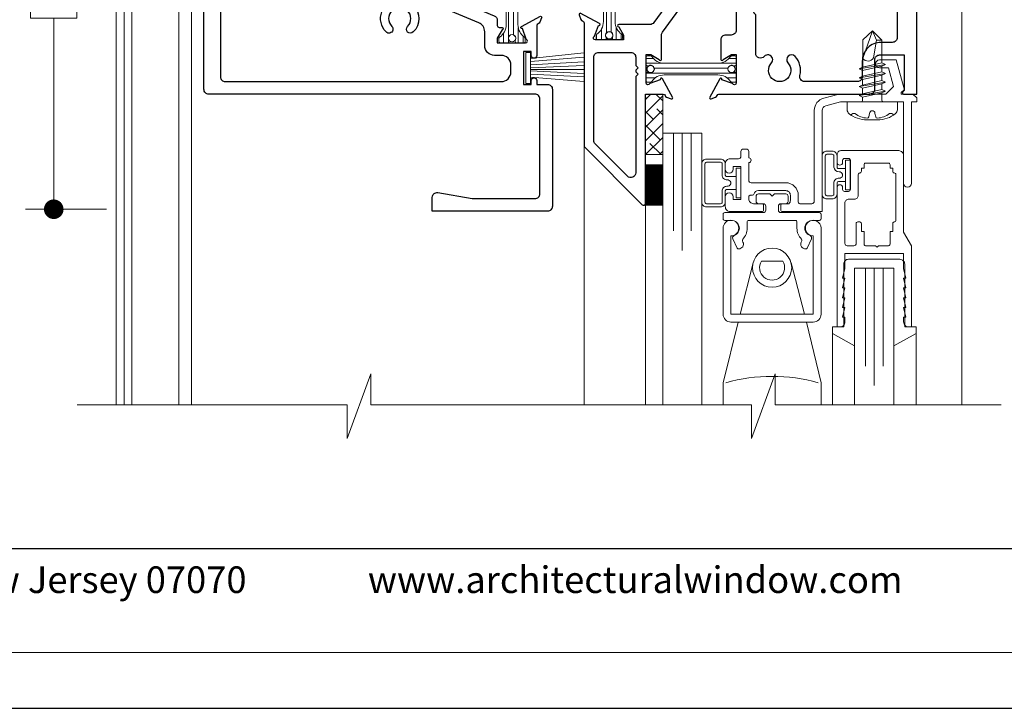
# Model space of a CAD drawing. Extents: x -11.3 to 80.5, y -18 to 53.3.
# Drawn here: x 50 to 56.3, y -18 to -13.6 of the extents above; entities that cross this region are included whole.
import ezdxf

# ---------------------------------------------------------------- set-up
doc = ezdxf.new("R2010")
doc.units = 0
doc.header["$LTSCALE"] = 0.01
doc.header["$MEASUREMENT"] = 0
doc.layers.get('0').update_dxf_attribs({"linetype": 'CONTINUOUS', "lineweight": 20})
doc.layers.get('DEFPOINTS').update_dxf_attribs({"linetype": 'CONTINUOUS'})
for name, color, linetype, lineweight in [('8000iBV Bind', 4, 'CONTINUOUS', 15), ('8000iBV Screen Half', 40, 'CONTINUOUS', 5), ('8000iBV ScreenHD', 40, 'CONTINUOUS', 5), ('Brakeline', 124, 'CONTINUOUS', 9), ('Const Lines', 102, 'CONTINUOUS', 5), ('DIM', 4, 'CONTINUOUS', 9), ('Ext', 7, 'CONTINUOUS', 30), ('Ext-1', 7, 'CONTINUOUS', 20), ('Fasteners', 1, 'CONTINUOUS', 9), ('Glass', 1, 'CONTINUOUS', 0), ('Marine', 1, 'CONTINUOUS', 9), ('MullScrew', 1, 'CONTINUOUS', 15), ('Sealant', 254, 'CONTINUOUS', 9), ('SPACER', 151, 'CONTINUOUS', 0), ('TBAR', 5, 'CONTINUOUS', 15), ('WSTP', 1, 'CONTINUOUS', 5)]:
    doc.layers.add(name, color=color, linetype=linetype, lineweight=lineweight)
doc.layers.add('Title Block', color=7, linetype='CONTINUOUS')
doc.layers.add('VP', color=1, linetype='CONTINUOUS', lineweight=20, plot=False)
doc.styles.add('ROMAND', font='arial.ttf', dxfattribs={"height": 0.09})
doc.styles.get("Standard").update_dxf_attribs({"font": 'arial.ttf'})
doc.dimstyles.new('AWMC', dxfattribs={"dimscale": 0, "dimtxt": 0.125, "dimasz": 0.125, "dimexe": 0.18, "dimexo": 0.0625, "dimgap": -0.07, "dimtad": 0, "dimdec": 3, "dimzin": 0, "dimdsep": 46, "dimlunit": 4, "dimtxsty": 'Standard', "dimblk": 'CLOSEDBLANK', "dimcen": 0.045, "dimclrd": 256, "dimclre": 256, "dimclrt": 7, "dimadec": 0, "dimazin": 0, "dimtfac": 0.625, "dimtdec": 3, "dimtofl": 0, "dimtmove": 0, "dimatfit": 3, "dimldrblk": 'CLOSEDBLANK', "dimfxl": 1, "dimfrac": 1, "dimtolj": 1, "dimtzin": 0, "dimlwd": 9, "dimlwe": 9, "dimarcsym": 0})

# ---------------------------------------------------------------- blocks, each defined once
blk = doc.blocks.new('H-92836')
at = {"layer": 'Ext'}
for points in [[(0.208, -1.142, -0.466308), (0.2444, -1.1114), (0.4632, -1.15), (0.864, -1.15, 0.414214), (0.895, -1.119), (0.895, -0.514, 0.414214), (0.864, -0.483), (-1.219, -0.483, -0.414214), (-1.25, -0.452), (-1.25, 1.2614), (-0.8717, 1.6397, -0.668179), (-0.858, 1.634), (-0.858, 0.902, 0.414214), (-0.848, 0.892), (-0.7434, 0.892, 0.35691), (-0.7318, 0.9015, -0.261263), (-0.7223, 0.9126), (-0.6936, 0.923, -0.493145), (-0.6831, 0.9163), (-0.7479, 0.794, -0.933261), (-0.7622, 0.8004), (-0.8301, 0.8251, 0.843039), (-0.8531, 0.8211), (-0.8531, 0.64), (-0.8235, 0.64), (-0.7706, 0.6706, -1), (-0.7548, 0.6706), (-0.7548, 0.613, 0.301399), (-0.7359, 0.5844), (-0.3783, 0.4333, 0.295429), (-0.3451, 0.4392, -0.539877), (-0.2948, 0.4268, 0.317837), (-0.2363, 0.3855), (-0.2183, 0.3855, 0.317837), (-0.1599, 0.4268, -1), (-0.1014, 0.4061, -0.087707), (-0.1227, 0.3686, 0.501919), (-0.1108, 0.3203), (0.6041, 0.0182, -0.301399), (0.623, -0.0104), (0.623, -0.0448, 0.414214), (0.635, -0.0568), (0.6536, -0.0568, -1), (0.6536, -0.0725), (0.623, -0.1255), (0.623, -0.155), (0.8041, -0.155, 0.843039), (0.8081, -0.1321), (0.7834, -0.0642, -0.933261), (0.777, -0.0498), (0.8993, 0.015, -0.493145), (0.906, 0.0045), (0.8956, -0.0242, -0.261263), (0.8845, -0.0338, 0.35691), (0.875, -0.0453), (0.875, -0.2365, -0.414214), (0.858, -0.2535), (0.857, -0.2535, -0.414214), (0.84, -0.2365), (0.84, -0.211), (0.79, -0.211), (0.79, -0.421), (0.84, -0.421), (0.84, -0.3955, -0.414214), (0.857, -0.3785), (0.858, -0.3785, -0.414214), (0.875, -0.3955), (0.875, -0.421), (0.944, -0.421, -0.414214), (0.975, -0.452), (0.975, -1.199, -0.414214), (0.944, -1.23), (0.208, -1.23)], [(-0.973, 1.4507, -0.668179), (-0.92, 1.4288), (-0.92, 0.923, -0.414214), (-0.951, 0.892), (-1.157, 0.892, -0.414214), (-1.188, 0.923), (-1.188, 1.2228, -0.198912), (-1.1789, 1.2448)], [(-0.0505, -0.0499, -1), (-0.0868, -0.0858, -0.6458), (-0.0069, 0.1218, 0.233472), (0.0169, 0.1353), (0.019, 0.1383, 0.473042), (0.0054, 0.1843), (-0.8952, 0.5649, -0.301399), (-0.9331, 0.622), (-0.9331, 0.781, 0.414214), (-0.9641, 0.812), (-1.024, 0.812), (-1.039, 0.827), (-1.054, 0.812), (-1.114, 0.812, 0.414214), (-1.145, 0.781), (-1.145, -0.372, 0.414214), (-1.114, -0.403), (0.648, -0.403, 0.414214), (0.71, -0.341), (0.71, -0.297, 0.414214), (0.648, -0.235), (0.605, -0.235, -0.414214), (0.543, -0.173), (0.543, -0.084, 0.301399), (0.5052, -0.0269), (0.1219, 0.1351, 0.817366), (0.0876, 0.085, -0.408165), (0.0868, -0.0858, -1), (0.0505, -0.0499, 2.395137)]]:
    blk.add_lwpolyline(points, format="xyb", close=True, dxfattribs=at)
blk = doc.blocks.new('insulbar')
at = {"layer": 'TBAR', "lineweight": 0}
h = blk.add_hatch(dxfattribs=at)
h.set_pattern_fill('LINE', color=252, scale=0.25, style=0)
h.set_pattern_definition([(0, (-3.426197, -6.508537), (0, 0.03125), [])])
h.paths.add_polyline_path([(-0.4586, -0.0145, -0.247131), (-0.5394, 0.028, 0.247131), (-0.546, 0.0315), (-0.567, 0.0315, 0.414214), (-0.575, 0.0235), (-0.575, -0.0235, 1.086495), (-0.5602, -0.0327, -1.875128), (-0.5585, -0.0725), (-0.567, -0.0725, 0.414214), (-0.575, -0.0805), (-0.575, -0.1275, 0.414214), (-0.567, -0.1355), (-0.546, -0.1355, 0.247131), (-0.5394, -0.132, -0.247131), (-0.4586, -0.0895), (-0.1164, -0.0895, -0.247131), (-0.0356, -0.132, 0.247131), (-0.029, -0.1355), (-0.008, -0.1355, 0.414214), (0, -0.1275), (0, -0.0805, 1.086495), (-0.0148, -0.0713, -1.875128), (-0.0165, -0.0315), (-0.008, -0.0315, 0.414214), (0, -0.0235), (0, 0.0235, 0.414214), (-0.008, 0.0315), (-0.029, 0.0315, 0.247131), (-0.0356, 0.028, -0.247131), (-0.1164, -0.0145)])
at = {"layer": 'TBAR', "color": 254}
blk.add_lwpolyline([(-0.5394, 0.028, 0.247131), (-0.546, 0.0315), (-0.567, 0.0315, 0.414214), (-0.575, 0.0235), (-0.575, -0.0235, 0.414214), (-0.567, -0.0315), (-0.5585, -0.0315, -1.779511), (-0.5585, -0.0725), (-0.567, -0.0725, 0.414214), (-0.575, -0.0805), (-0.575, -0.1275, 0.414214), (-0.567, -0.1355), (-0.546, -0.1355, 0.247131), (-0.5394, -0.132, -0.247131), (-0.4586, -0.0895), (-0.1164, -0.0895, -0.247131), (-0.0356, -0.132, 0.247131), (-0.029, -0.1355), (-0.008, -0.1355, 0.414214), (0, -0.1275), (0, -0.0805, 0.414214), (-0.008, -0.0725), (-0.0165, -0.0725, -1.779511), (-0.0165, -0.0315), (-0.008, -0.0315, 0.414214), (0, -0.0235), (0, 0.0235, 0.414214), (-0.008, 0.0315), (-0.029, 0.0315, 0.247131), (-0.0356, 0.028, -0.247131), (-0.1164, -0.0145), (-0.4586, -0.0145, -0.247131)], format="xyb", close=True, dxfattribs=at)
for centre in [(-0.546, -0.052), (-0.029, -0.052)]:
    blk.add_circle(centre, 0.0232, dxfattribs=at)
blk = doc.blocks.new('S-91420')
at = {"layer": 'Ext'}
blk.add_lwpolyline([(0.527, -0.226), (0.527, 0.04, 0.414214), (0.496, 0.071), (0.1477, 0.071, 0.493989), (0.1178, 0.0319, -0.130912), (0.118, -0.0309, -1), (0.0687, -0.018, 2.395137), (-0.0188, -0.0685, -1), (-0.0322, -0.1177, -0.278647), (-0.1192, -0.0262, 0.897278), (-0.1851, -0.0333), (-0.1851, -0.2935, -0.414214), (-0.2161, -0.3245), (-0.2341, -0.3245, -0.414214), (-0.2651, -0.2935), (-0.2651, -0.212, 0.414214), (-0.2961, -0.181), (-0.3453, -0.181, -0.414214), (-0.3763, -0.15), (-0.3763, -0.0704, -1), (-0.3606, -0.0704), (-0.3076, -0.101), (-0.2781, -0.101), (-0.2781, 0.0801, 0.843039), (-0.301, 0.0841), (-0.3689, 0.0594, -0.933261), (-0.3833, 0.053), (-0.4481, 0.1753, -0.493145), (-0.4375, 0.182), (-0.4089, 0.1716, -0.261263), (-0.3993, 0.1605, 0.35691), (-0.3877, 0.151), (0.567, 0.151, -0.414214), (0.607, 0.111), (0.607, -0.13, 0.414214), (0.638, -0.161), (0.764, -0.161, 0.414214), (0.795, -0.13), (0.795, 0.127), (0.7846, 0.1373, -0.668179), (0.7903, 0.151), (0.875, 0.151), (0.875, -0.21, 0.414214), (0.906, -0.241), (0.999, -0.241, 0.414214), (1.03, -0.21), (1.03, 0.003), (1.098, 0.071), (1.11, 0.071), (1.11, -0.29, -0.414214), (1.079, -0.321), (0.875, -0.321), (0.875, -0.4307, 0.35691), (0.8845, -0.4422, -0.261263), (0.8956, -0.4518), (0.906, -0.4805, -0.493145), (0.8993, -0.491), (0.777, -0.4262, -0.933261), (0.7834, -0.4118), (0.8081, -0.3439, 0.843039), (0.8041, -0.321), (0.623, -0.321), (0.623, -0.3505), (0.6536, -0.4035, -1), (0.6536, -0.4192), (0.589, -0.4192, -0.414214), (0.527, -0.3572), (0.527, -0.256), (0.542, -0.241)], format="xyb", close=True, dxfattribs=at)
blk = doc.blocks.new('8000iBV.KPRAIL')
blk.add_blockref('insulbar', (-1.1531, -0.1043))
at = {"rotation": 90}
blk.add_blockref('insulbar', (-0.2097, -0.472), dxfattribs=at)
at = {"layer": 'Ext'}
for name, p in [('H-92836', (-0.875, -0.892)), ('S-91420', (-0.875, -0.151))]:
    blk.add_blockref(name, p, dxfattribs=at)
blk = doc.blocks.new('H-91421')
at = {"layer": 'Ext'}
for points in [[(-0.084, 0), (0, 0), (0, 1.344, 0.414214), (-0.031, 1.375), (-2.329, 1.375, 0.414214), (-2.36, 1.344), (-2.36, 0.983), (-2.348, 0.983), (-2.28, 1.1008), (-2.28, 1.264, -0.414214), (-2.249, 1.295), (-2.125, 1.295), (-2.125, 1.2465, 1), (-2.09, 1.2465), (-2.09, 1.295), (-2.04, 1.295), (-2.04, 0.983), (-2.09, 0.983), (-2.09, 1.0315, 1), (-2.125, 1.0315), (-2.125, 0.8113, -0.35691), (-2.1345, 0.7998, 0.261263), (-2.1456, 0.7902), (-2.156, 0.7615, 0.493145), (-2.1493, 0.751), (-2.027, 0.8158, 0.933261), (-2.0334, 0.8302), (-2.0581, 0.8981, -0.843039), (-2.0541, 0.921), (-1.873, 0.921), (-1.873, 0.8915), (-1.9036, 0.8385, 1), (-1.9036, 0.8228), (-1.3862, 0.8228, -0.414214), (-1.3552, 0.7918), (-1.3552, 0.7649, 0.414214), (-1.3242, 0.7339), (-1.3062, 0.7339, 0.414214), (-1.2752, 0.7649), (-1.2752, 0.7918, -0.414214), (-1.2442, 0.8228), (-1.1841, 0.8228, -0.414214), (-1.1531, 0.7918), (-1.1531, 0.408, -0.414214), (-1.1841, 0.377), (-1.2203, 0.377, 0.414214), (-1.2513, 0.346), (-1.2513, 0.2214, 1), (-1.2356, 0.2214), (-1.1826, 0.252), (-1.1531, 0.252), (-1.1531, 0.0709, -0.843039), (-1.176, 0.0669), (-1.2439, 0.0916, 0.933261), (-1.2583, 0.098), (-1.3231, -0.0243, 0.493145), (-1.3125, -0.031), (-1.2839, -0.0206, 0.261263), (-1.2743, -0.0095, -0.35691), (-1.2627, 0), (-0.299, 0, 0.414214), (-0.268, 0.031), (-0.268, 0.219, -0.414214), (-0.237, 0.25), (-0.08, 0.25), (-0.08, 0.0233), (-0.0897, 0.0137, 0.668179)], [(-1.717, 0.9028, -0.414214), (-1.748, 0.9338), (-1.748, 0.97, 0.414214), (-1.779, 1.001), (-1.898, 1.001, -0.414214), (-1.96, 1.063), (-1.96, 1.188, -0.414214), (-1.898, 1.25), (-1.3862, 1.25, -0.414214), (-1.3552, 1.219), (-1.3552, 0.9338, -0.414214), (-1.3862, 0.9028)], [(-1.0431, 0.5215), (-1.0281, 0.5365), (-1.0281, 0.7825, -0.687956), (-0.974, 0.8032, 0.417749), (-0.785, 0.7941), (-0.785, 0.84), (-0.8135, 0.8565, -3.732051), (-0.8135, 0.9275), (-0.785, 0.944), (-0.785, 0.9899, 0.564832), (-1.0036, 0.9259, -0.340676), (-1.0336, 0.9028), (-1.1992, 0.9028, -0.414214), (-1.2302, 0.9338), (-1.2302, 1.219, -0.414214), (-1.1992, 1.25), (-0.156, 1.25, -0.414214), (-0.125, 1.219), (-0.125, 0.361, -0.414214), (-0.156, 0.33), (-0.228, 0.33, 0.414214), (-0.348, 0.21), (-0.348, 0.111, -0.414214), (-0.379, 0.08), (-0.716, 0.08, -0.488365), (-0.746, 0.1186, 0.251293), (-0.7766, 0.2405, 1), (-0.8225, 0.1988, -2.262313), (-0.9275, 0.1988, 1), (-0.9734, 0.2405, 0.001796), (-0.974, 0.2398, -0.687956), (-1.0281, 0.2605), (-1.0281, 0.5065)]]:
    blk.add_lwpolyline(points, format="xyb", close=True, dxfattribs=at)
blk = doc.blocks.new('H-92770')
at = {"layer": 'Ext'}
for points in [[(-0.14, 0.3755), (-0.14, 0.346), (-0.3211, 0.346, -0.843039), (-0.325, 0.3689), (-0.3003, 0.4368, 0.933261), (-0.2939, 0.4512), (-0.4163, 0.516, 0.493145), (-0.423, 0.5055), (-0.4125, 0.4768, 0.261263), (-0.4014, 0.4672, -0.35691), (-0.392, 0.4557), (-0.392, -0.335), (-0.0205, -0.7065, 0.668179), (0, -0.698), (0, 0), (0.1137, 0, -0.35691), (0.1253, -0.0095, 0.261263), (0.1349, -0.0206), (0.1635, -0.031, 0.493145), (0.1741, -0.0243), (0.1093, 0.098, 0.933261), (0.0949, 0.0916), (0.027, 0.0669, -0.843039), (0.0041, 0.0709), (0.0041, 0.252), (0.0336, 0.252), (0.0866, 0.2214, 1), (0.1023, 0.2214), (0.1023, 0.3778, -0.158608), (0.1083, 0.396), (0.3409, 0.7156, 0.158608), (0.3468, 0.7339), (0.3468, 0.7818, 0.414214), (0.3368, 0.7918), (0.3131, 0.7918, 0.239848), (0.2881, 0.779), (0.0537, 0.457, -0.239848), (0.0286, 0.4442), (-0.1706, 0.4442, 1), (-0.1706, 0.4285)], [(-0.062, 0.1126), (-0.062, -0.5024, -0.668179), (-0.1149, -0.5244), (-0.3209, -0.3184, -0.198912), (-0.33, -0.2965), (-0.33, 0.235, -0.414214), (-0.299, 0.266), (-0.093, 0.266, -0.414214), (-0.062, 0.235), (-0.062, 0.1826), (-0.047, 0.1676), (-0.062, 0.1526), (-0.062, 0.1426), (-0.047, 0.1276)]]:
    blk.add_lwpolyline(points, format="xyb", close=True, dxfattribs=at)
blk = doc.blocks.new('8000iBV.LKRAIL')
for p, rotation in [((-2.0152, 0.921), 90), ((-1.7281, 0.1079), 180)]:
    blk.add_blockref('insulbar', p, dxfattribs=dict(rotation=rotation))
at = {"layer": 'Ext'}
for name, p in [('H-91421', (0, 0)), ('H-92770', (-1.7322, 0))]:
    blk.add_blockref(name, p, dxfattribs=at)
blk = doc.blocks.new('25marine')
at = {"layer": 'Marine'}
blk.add_lwpolyline([(0.164, 0.0568), (-0.165, 0.0568, 0.414214), (-0.195, 0.0268), (-0.195, -0.375), (-0.267, -0.375), (-0.267, -0.4164), (-0.125, -0.4954), (-0.125, 0), (0.125, 0), (0.125, -0.4954), (0.267, -0.4164), (0.267, -0.375), (0.195, -0.375), (0.195, 0.0258, 0.414214)], format="xyb", close=True, dxfattribs=at)
blk = doc.blocks.new('_Dot')
at = {"color": 0, "linetype": 'ByBlock', "lineweight": -2}
blk.add_line((-0.5, 0), (-1, 0), dxfattribs=at)
at = {"color": 0, "linetype": 'ByBlock', "const_width": 0.5}
blk.add_lwpolyline([(-0.25, 0, 1), (0.25, 0, 1)], format="xyb", close=True, dxfattribs=at)
blk = doc.blocks.new('*D253')
at = {"layer": 'DEFPOINTS', "color": 0, "transparency": 16777216}
for p in [(50.6601, -11.91), (50.2611, -14.7673), (50.6601, -14.7673)]:
    blk.add_point(p, dxfattribs=at)
at = {"layer": 'DIM', "lineweight": 9, "transparency": 16777216}
for p, q in [((50.5976, -11.91), (50.0811, -11.91)), ((50.2611, -12.035), (50.2611, -13.1291)), ((50.4095, -13.1291), (50.1126, -13.1291)), ((50.1126, -13.1291), (50.1126, -13.5482)), ((50.4095, -13.5482), (50.4095, -13.1291)), ((50.1126, -13.5482), (50.4095, -13.5482)), ((50.2611, -14.6423), (50.2611, -13.5482)), ((50.5976, -14.7673), (50.0811, -14.7673))]:
    blk.add_line(p, q, dxfattribs=at)
at = {"layer": 'DIM', "lineweight": 9, "transparency": 16777216, "xscale": 0.125, "yscale": 0.125, "zscale": 0.125}
for p, rotation in [((50.2611, -11.91), 90), ((50.2611, -14.7673), 270)]:
    blk.add_blockref('_Dot', p, dxfattribs=dict(at, rotation=rotation))
at = {"layer": 'DIM', "color": 7, "transparency": 16777216, "insert": (50.2611, -13.3386), "char_height": 0.125, "attachment_point": 5, "rotation": 90}
blk.add_mtext('\\A1;2{\\H0.625x;\\S7#8;}"', dxfattribs=at)
blk = doc.blocks.new('A$C0E59599E')
at = {"layer": 'Fasteners'}
blk.add_lwpolyline([(-0.0603, 0.2209), (-0.0603, 0.3963), (0.0007, 0.4547), (0.0615, 0.3939)], dxfattribs=at)
blk.add_lwpolyline([(0.0272, 0.3951), (0.0069, 0.281, -0.534756), (-0.0603, 0.2772), (0.0007, 0.4547), (0.0272, 0.3951), (0.0615, 0.3939), (0.0615, 0.2494), (-0.0603, 0.2209)], format="xyb", dxfattribs=at)
at = {"layer": 'Fasteners', "lineweight": 5}
for points in [[(-0.084, 0.2115), (-0.0615, 0.2208), (0.0615, 0.2494), (0.084, 0.2387), (-0.084, 0.2115), (-0.0615, 0.2006), (0.0615, 0.2278), (0.084, 0.2387)], [(-0.084, 0.1547), (-0.0615, 0.1641), (0.0615, 0.1926), (0.084, 0.1819), (-0.084, 0.1547), (-0.0615, 0.1438), (0.0615, 0.171), (0.084, 0.1819)], [(-0.084, 0.0979), (-0.0615, 0.1073), (0.0615, 0.1358), (0.084, 0.1251), (-0.084, 0.0979), (-0.0615, 0.0871), (0.0615, 0.1143), (0.084, 0.1251)], [(-0.084, 0.0412), (-0.0615, 0.0505), (0.0615, 0.079), (0.084, 0.0684), (-0.084, 0.0412), (-0.0615, 0.0303), (0.0615, 0.0575), (0.084, 0.0684)]]:
    blk.add_lwpolyline(points, dxfattribs=at)
at = {"layer": 'Fasteners', "lineweight": 9}
for points in [[(0.0615, 0.1926), (-0.0615, 0.1641), (-0.0615, 0.2006), (0.0615, 0.2278)], [(0.0615, 0.1358), (-0.0615, 0.1073), (-0.0615, 0.1438), (0.0615, 0.171)], [(0.0615, 0.079), (-0.0615, 0.0505), (-0.0615, 0.0871), (0.0615, 0.1143)]]:
    blk.add_lwpolyline(points, close=True, dxfattribs=at)
at = {"layer": 'Fasteners'}
blk.add_lwpolyline([(0, -0.1147), (0, -0.1147), (0, -0.1147), (0.0332, -0.115, 0.166572), (0.1493, -0.0749, 0.145745), (0.161, -0.0504), (0.161, 0), (-0.161, 0), (-0.161, -0.0504, 0.145745), (-0.1493, -0.0749, 0.166572), (-0.0332, -0.115), (0, -0.1147)], format="xyb", close=True, dxfattribs=at)
at = {"layer": 'Fasteners', "lineweight": 9}
blk.add_lwpolyline([(0.0615, 0.0118, 0.277548), (0.0691, 0), (-0.0691, 0, 0.315867), (-0.0615, 0.0091), (-0.0615, 0.0303), (0.0615, 0.0575)], format="xyb", close=True, dxfattribs=at)
at = {"layer": 'MullScrew'}
blk.add_line((0.0168, -0.0733), (0.022, -0.0961), dxfattribs=at)
blk.add_lwpolyline([(0.0005, -0.0561, 0.414214), (-0.0167, -0.0733), (-0.022, -0.0961, -0.388266), (-0.0328, -0.1042, -0.134042), (-0.1103, -0.0748, 0.457735), (-0.134, -0.0857)], format="xyb", dxfattribs=at)
for centre, radius, start, end in [((-0.0004, -0.0733), 0.0172, 360, 90), ((0.0319, -0.0943), 0.01, 190.66162, 275.53954), ((0.0176, 0.0525), 0.1574, 275.53954, 306.07765), ((0.1175, -0.0905), 0.0172, 16.08947, 114.47044)]:
    blk.add_arc(centre, radius, start, end, dxfattribs=at)

msp = doc.modelspace()

# ---------------------------------------------------------------- hatches: boundary and pattern name
at = {"layer": 'SPACER'}
h = msp.add_hatch(dxfattribs=at)
h.set_pattern_fill('ANSI38', color=256, scale=0.5)
h.set_pattern_definition([(45, (53.64725, -23.11966), (-0.04419417, 0.04419417), []), (135, (53.64725, -23.11966), (-0.13258252, 0.04419417), [0.15625, -0.09375])])
h.paths.add_polyline_path([(54.0392, -14.0319), (54.1492, -14.0319), (54.1492, -14.4184), (54.0392, -14.4184)])

# ---------------------------------------------------------------- linework, layer by layer
at = {"layer": '8000iBV Bind'}
for p, q in [((54.7265, -15.1101), (54.6446, -15.4378)), ((54.9159, -15.0984), (54.7797, -15.0984)), ((54.9691, -15.1101), (55.0545, -15.4378)), ((54.6321, -15.4878), (54.5353, -15.8749)), ((55.067, -15.4878), (55.1603, -15.8749)), ((54.5353, -15.8749), (54.5353, -16.0169)), ((55.1603, -15.8749), (55.1603, -16.0169))]:
    msp.add_line(p, q, dxfattribs=at)
for points in [[(54.6888, -14.8885, -0.195236), (54.6605, -14.9582, 0.312424), (54.6586, -14.9694), (54.662, -14.9766, -0.549818), (54.634, -15.0208, -0.292108), (54.6248, -15.0151), (54.5971, -14.9561, -0.442931), (54.6056, -14.9356, 0.841697), (54.5888, -14.8385), (54.5453, -14.8385, -0.414214), (54.5353, -14.8285), (54.5353, -14.7985, -0.414214), (54.5453, -14.7885), (54.7923, -14.7885, 0.414214), (54.8073, -14.7735), (54.8073, -14.7469, 0.414214), (54.7923, -14.7319), (54.7603, -14.7319, -0.414214), (54.7453, -14.7169), (54.7453, -14.6849, -0.414214), (54.7603, -14.6699), (54.8328, -14.6699), (54.8478, -14.6849), (54.8628, -14.6699), (54.9353, -14.6699, -0.414214), (54.9503, -14.6849), (54.9503, -14.7169, -0.414214), (54.9353, -14.7319), (54.9033, -14.7319, 0.414214), (54.8883, -14.7469), (54.8883, -14.7735, 0.414214), (54.9033, -14.7885), (55.1503, -14.7885, -0.414214), (55.1603, -14.7985), (55.1603, -14.8285, -0.414214), (55.1503, -14.8385), (55.1068, -14.8385, 0.841697), (55.09, -14.9356, -0.442931), (55.0985, -14.9561), (55.0707, -15.0151, -0.290474), (55.0617, -15.0208, -0.550455), (55.0336, -14.9766), (55.037, -14.9694, 0.312424), (55.0351, -14.9582, -0.195236), (55.0068, -14.8885), (55.0068, -14.8485, 0.414214), (54.9968, -14.8385), (54.6988, -14.8385, 0.414214), (54.6888, -14.8485)], [(55.1103, -14.9378), (55.1103, -15.4378), (54.5853, -15.4378), (54.5853, -14.9378, 2.414212), (54.5353, -14.8878), (54.5353, -15.4378, 0.414214), (54.5853, -15.4878), (55.1103, -15.4878, 0.414214), (55.1603, -15.4378), (55.1603, -14.8878, 2.414214)]]:
    msp.add_lwpolyline(points, format="xyb", close=True, dxfattribs=at)
msp.add_circle((54.8478, -15.1404), 0.125, dxfattribs=at)
for centre, radius, start, end in [((54.8478, -15.1404), 0.08, 148.33176, 31.66824), ((54.8478, -16.9427), 1.1078, 74.55635, 105.44365)]:
    msp.add_arc(centre, radius, start, end, dxfattribs=at)
at = {"layer": '8000iBV Screen Half', "lineweight": 20}
msp.add_line((50.7601, -14.7073), (50.7601, -16.0147), dxfattribs=at)
at = {"layer": '8000iBV ScreenHD', "lineweight": 20}
msp.add_line((50.7601, -10.987), (50.7601, -16.0147), dxfattribs=at)
at = {"layer": 'Brakeline'}
msp.add_lwpolyline([(56.3101, -16.0169), (54.8675, -16.0169), (54.8675, -15.8177), (54.7163, -16.2303), (54.7163, -16.0169), (52.2867, -16.0169), (52.2867, -15.8177), (52.1355, -16.2303), (52.1355, -16.0169), (50.4101, -16.0169)], dxfattribs=at)
at = {"layer": 'Const Lines'}
for p, q in [((50.6601, -10.987), (50.6601, -16.0147)), ((50.7101, -10.987), (50.7101, -16.0147)), ((51.0601, -10.987), (51.0601, -16.0169)), ((51.1401, -10.987), (51.1401, -16.0169)), ((56.0601, -16.0147), (56.0601, -10.987)), ((53.6472, -14.2818), (53.6472, -16.0169)), ((54.0392, -14.6516), (54.0392, -16.0147)), ((55.2328, -15.5602), (55.2328, -16.0166)), ((55.7668, -15.5602), (55.7668, -16.0166))]:
    msp.add_line(p, q, dxfattribs=at)
at = {"layer": 'Ext-1'}
for points in [[(54.7828, -14.7819), (54.5798, -14.7819, -0.414214), (54.5488, -14.7509), (54.5488, -14.6874, -1), (54.5988, -14.6874), (54.5988, -14.7049), (54.6488, -14.7049), (54.6488, -14.4949), (54.5988, -14.4949), (54.5988, -14.5124, -1), (54.5488, -14.5124), (54.5488, -14.4759, -0.414214), (54.5798, -14.4449), (54.6338, -14.4449, 0.414214), (54.6488, -14.4299), (54.6488, -14.3979, -0.414214), (54.6638, -14.3829), (54.6838, -14.3829, -0.414214), (54.6988, -14.3979), (54.6988, -14.4394, -1), (54.6988, -14.4694), (54.6988, -14.5832, 0.414214), (54.7138, -14.5982), (54.9348, -14.5982, -0.414214), (55.0148, -14.6782), (55.0148, -14.7219, 0.414214), (55.0248, -14.7319), (55.1023, -14.7319, 0.414214), (55.1173, -14.7169), (55.1173, -14.1364, -0.342061), (55.1781, -14.058), (55.2752, -14.0329, -0.063144), (55.2829, -14.0319), (55.5747, -14.0319), (55.6223, -13.9842), (55.5901, -13.8638), (55.5335, -13.8638, -1), (55.5335, -13.8138), (55.6409, -13.8138), (55.6903, -13.9983, -0.267949), (55.6882, -14.006), (55.6715, -14.0227), (55.6715, -14.0319), (55.7465, -14.0319), (55.7715, -14.0569), (55.7715, -14.0819), (55.7373, -14.0819), (55.7373, -14.6019, -1), (55.6873, -14.6019), (55.6873, -14.0819), (55.2875, -14.0819, 0.063198), (55.2838, -14.0823), (55.1906, -14.1064, 0.342061), (55.1673, -14.1364), (55.1673, -14.7819), (54.9128, -14.7819, -0.414214), (54.9028, -14.7719), (54.9028, -14.7419, -0.414214), (54.9128, -14.7319), (54.9556, -14.7319, 0.203989), (54.9648, -14.7102), (54.9648, -14.6782, 0.414214), (54.9348, -14.6482), (54.7608, -14.6482, 0.341999), (54.7317, -14.6707, -0.341999), (54.7221, -14.6782), (54.7088, -14.6782, 0.414214), (54.6988, -14.6882), (54.6988, -14.7009, 0.414214), (54.7298, -14.7319), (54.7828, -14.7319, -0.414214), (54.7928, -14.7419), (54.7928, -14.7719, -0.414214)], [(55.3127, -15.2703), (55.2977, -15.3323), (55.3127, -15.3323), (55.2977, -15.3943), (55.3127, -15.3943), (55.2977, -15.4563), (55.3127, -15.4563), (55.3127, -15.4873, -0.414214), (55.2817, -15.5183), (55.2627, -15.5183), (55.2627, -14.6283, -1), (55.2977, -14.6283), (55.2977, -14.6413, 0.414214), (55.3097, -14.6533), (55.3357, -14.6533, 0.414214), (55.3477, -14.6413), (55.3477, -14.4553, 0.414214), (55.3357, -14.4433), (55.3097, -14.4433, 0.414214), (55.2977, -14.4553), (55.2977, -14.4683, -1), (55.2627, -14.4683), (55.2627, -14.4183, -0.414214), (55.2877, -14.3933), (55.6567, -14.3933, -0.414214), (55.6877, -14.4243), (55.6877, -14.9137), (55.7377, -15.0003), (55.7377, -15.5183), (55.7187, -15.5183, -0.414214), (55.6877, -15.4873), (55.6877, -15.4563), (55.7027, -15.4563), (55.6877, -15.3943), (55.7027, -15.3943), (55.6877, -15.3323), (55.7027, -15.3323), (55.6877, -15.2703), (55.7027, -15.2703), (55.6877, -15.2083), (55.7027, -15.2083), (55.6877, -15.1463), (55.6877, -15.0503), (55.3127, -15.0503), (55.3127, -15.1463), (55.2977, -15.2083), (55.3127, -15.2083), (55.2977, -15.2703)], [(55.6277, -14.8483, 0.414214), (55.6177, -14.8583), (55.6177, -14.9103), (55.6007, -14.9103), (55.6007, -14.9903, -0.414214), (55.5907, -15.0003), (55.5277, -15.0003), (55.5177, -15.0103), (55.5077, -15.0003), (55.4447, -15.0003, -0.414214), (55.4347, -14.9903), (55.4347, -14.9103), (55.4177, -14.9103), (55.4177, -14.8583, 0.414214), (55.4077, -14.8483), (55.3947, -14.8483, 0.414214), (55.3847, -14.8583), (55.3847, -14.9853, -0.414214), (55.3697, -15.0003), (55.3277, -15.0003, -0.414214), (55.3127, -14.9853), (55.3127, -14.7283, -0.414214), (55.3377, -14.7033), (55.3727, -14.7033, 0.414214), (55.3977, -14.6783), (55.3977, -14.5453, -0.414214), (55.4077, -14.5353, 0.414214), (55.4177, -14.5253), (55.4177, -14.5043), (55.4347, -14.5043), (55.4347, -14.4833, -0.414214), (55.4447, -14.4733), (55.5907, -14.4733, -0.414214), (55.6007, -14.4833), (55.6007, -14.5043), (55.6177, -14.5043), (55.6177, -14.5253, 0.414214), (55.6277, -14.5353, -0.414214), (55.6377, -14.5453), (55.6377, -14.8383, -0.414214)]]:
    msp.add_lwpolyline(points, format="xyb", close=True, dxfattribs=at)
at = {"layer": 'Glass'}
for points in [[(54.1492, -16.0163), (54.1492, -14.2811), (54.2177, -14.2811), (54.2177, -14.9061), (54.2177, -14.2811), (54.2742, -14.2811), (54.2742, -15.0311), (54.2742, -14.2811), (54.3307, -14.2811), (54.3307, -14.9061), (54.3307, -14.2811), (54.3992, -14.2811), (54.3992, -16.0163)], [(55.3748, -16.0166), (55.3748, -15.1439), (55.4433, -15.1439), (55.4433, -15.7689), (55.4433, -15.1439), (55.4998, -15.1439), (55.4998, -15.8939), (55.4998, -15.1439), (55.5564, -15.1439), (55.5564, -15.7689), (55.5564, -15.1439), (55.6248, -15.1439), (55.6248, -16.0166)]]:
    msp.add_lwpolyline(points, dxfattribs=at)
at = {"layer": 'Sealant', "const_width": 0.11}
msp.add_lwpolyline([(54.0943, -14.7445), (54.0943, -14.4812)], dxfattribs=at)
at = {"layer": 'SPACER'}
msp.add_lwpolyline([(54.0392, -14.0319), (54.1492, -14.0319), (54.1492, -14.4184), (54.0392, -14.4184)], close=True, dxfattribs=at)
at = {"layer": 'Title Block', "color": 7, "lineweight": 30}
msp.add_line((46.159, -16.9331), (60.809, -16.9331), dxfattribs=at)
at = {"layer": 'Title Block'}
msp.add_lwpolyline([(44.879, 4.3073), (44.879, -17.9543), (62.0891, -17.9543), (62.0891, 4.3073)], close=True, dxfattribs=at)
at = {"layer": 'VP', "color": 1}
msp.add_lwpolyline([(45.2712, -17.5973), (61.6968, -17.5973), (61.6968, 3.776), (45.2712, 3.776)], close=True, dxfattribs=at)
at = {"layer": 'WSTP'}
for p, q in [((53.3051, -13.8043), (53.646, -13.7682)), ((53.3051, -13.8243), (53.646, -13.796)), ((53.3051, -13.8443), (53.646, -13.8267)), ((53.3051, -13.8643), (53.646, -13.8487)), ((53.3051, -13.8743), (53.646, -13.8743)), ((53.3051, -13.8743), (53.646, -13.8743)), ((53.3051, -13.8843), (53.646, -13.8998)), ((53.3051, -13.9043), (53.646, -13.9218)), ((53.3051, -13.9243), (53.646, -13.9525))]:
    msp.add_line(p, q, dxfattribs=at)
msp.add_lwpolyline([(53.3051, -13.767), (53.2751, -13.767), (53.2751, -13.9647), (53.3051, -13.9647)], close=True, dxfattribs=at)
for points in [[(55.3173, -14.5896), (55.3173, -14.6435), (55.3473, -14.6435), (55.3473, -14.4543), (55.3173, -14.4543), (55.3173, -14.5896), (55.2723, -14.5896, 0.414213), (55.2623, -14.5996), (55.2623, -14.6711, -0.414214), (55.2323, -14.7011), (55.1973, -14.7011, -0.414214), (55.1673, -14.6711), (55.1673, -14.4266, -0.414214), (55.1973, -14.3966), (55.2323, -14.3966, -0.414214), (55.2623, -14.4266), (55.2623, -14.4981, 0.414214), (55.2723, -14.5081), (55.3173, -14.5081)], [(54.6188, -14.5591), (54.5588, -14.5591, -0.414214), (54.5488, -14.5491), (54.5488, -14.4776, 0.414214), (54.5188, -14.4476), (54.4292, -14.4476, 0.414214), (54.3992, -14.4776), (54.3992, -14.7221, 0.414214), (54.4292, -14.7521), (54.5188, -14.7521, 0.414214), (54.5488, -14.7221), (54.5488, -14.6506, -0.414214), (54.5588, -14.6406), (54.6188, -14.6406), (54.6188, -14.6945), (54.6488, -14.6945), (54.6488, -14.5053), (54.6188, -14.5053), (54.6188, -14.6406)], [(54.5188, -14.4676), (54.4292, -14.4676, 0.414214), (54.4192, -14.4776), (54.4192, -14.7221, 0.414214), (54.4292, -14.7321), (54.5188, -14.7321, 0.414214), (54.5288, -14.7221), (54.5288, -14.6506, -0.414214), (54.5588, -14.6206, 0.292731), (54.5848, -14.6056), (54.5848, -14.5941, 0.280214), (54.5601, -14.579, -0.426893), (54.5288, -14.5491), (54.5288, -14.4776, 0.414214), (54.5188, -14.4676, 0)]]:
    msp.add_lwpolyline(points, format="xyb", dxfattribs=at)
msp.add_lwpolyline([(55.2004, -14.4166), (55.1973, -14.4166, 0.414214), (55.1873, -14.4266), (55.1873, -14.6711, 0.414214), (55.1973, -14.6811), (55.2323, -14.6811, 0.414214), (55.2423, -14.6711), (55.2423, -14.5996, -0.439555), (55.275, -14.5697, 0.268362), (55.2983, -14.5546), (55.2983, -14.5431, 0.250945), (55.275, -14.528, -0.413375), (55.2423, -14.4981), (55.2423, -14.4266, 0.414214), (55.2323, -14.4166)], format="xyb", close=True, dxfattribs=at)

# ---------------------------------------------------------------- block references
msp.add_blockref('A$C0E59599E', (55.4874, -14.0819))
at = {"layer": 'Ext'}
for name, p in [('8000iBV.KPRAIL', (53.3451, -12.6576)), ('8000iBV.LKRAIL', (55.7714, -14.0319))]:
    msp.add_blockref(name, p, dxfattribs=at)
at = {"layer": 'Marine'}
msp.add_blockref('25marine', (55.4998, -15.1439), dxfattribs=at)

# ---------------------------------------------------------------- texts
at = {"layer": 'Title Block', "color": 7, "style": 'ROMAND'}
for s, p in [('359 Veterans Blvd., Rutherford, New Jersey 07070', (46.159, -17.2181)), ('www.architecturalwindow.com', (52.2666, -17.2181))]:
    msp.add_text(s, height=0.17, dxfattribs=at).set_placement(p)

# ---------------------------------------------------------------- dimensions: what is measured, and where the dimension line sits
at = {"layer": 'DIM'}
dim = msp.add_linear_dim(base=(50.2611, -14.7673), p1=(50.6601, -11.91), p2=(50.6601, -14.7673), angle=90, dimstyle='AWMC', override={"dimscale": 1, "dimblk": 'Dot'}, dxfattribs=at)
dim.commit()
dim.dimension.update_dxf_attribs({"geometry": '*D253', "text_midpoint": (50.2611, -13.3386)})

doc.saveas('drawing.dxf')
